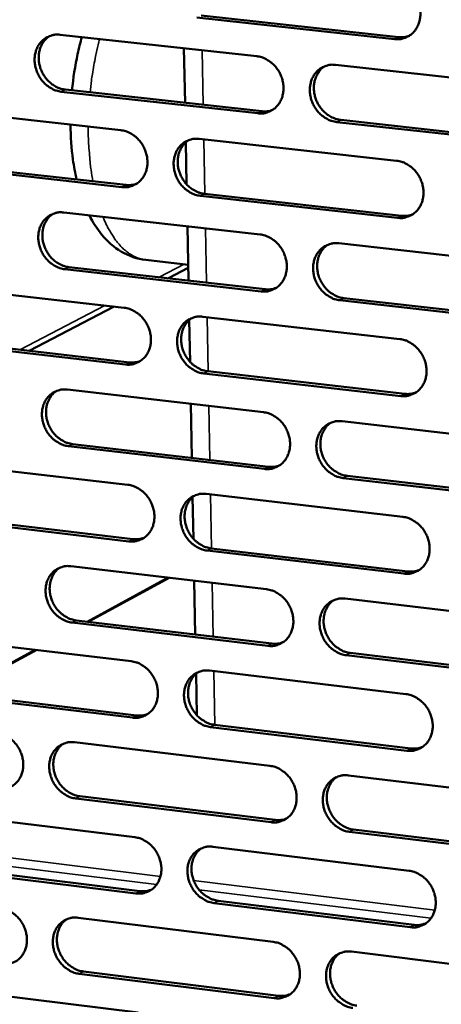
# Model space of a CAD drawing. Units: millimetres. Extents: x 65 to 5884, y 100 to 4100.
# Drawn here: x 4930 to 4971, y 2698 to 2795 of the extents above; entities that cross this region are included whole.
import ezdxf

# ---------------------------------------------------------------- set-up
doc = ezdxf.new("R2010")
doc.units = ezdxf.units.MM
doc.header["$LTSCALE"] = 20
doc.layers.add('Visible (ISO)', color=7, linetype='Continuous', lineweight=50)
doc.layers.add('Visible Narrow (ISO)', color=7, linetype='Continuous', lineweight=35)

msp = doc.modelspace()

# ---------------------------------------------------------------- linework, layer by layer
at = {"layer": 'Visible (ISO)'}
for p, q in [((4966.483, 2792.978), (4947.081, 2795.086)), ((4947.481, 2795.287), (4966.878, 2793.18)), ((4933.64, 2793.407), (4952.948, 2791.299)), ((4945.91, 2786.727), (4945.806, 2792.079)), ((4960.706, 2790.452), (4980.191, 2788.325)), ((4934.157, 2788.02), (4953.451, 2785.897)), ((4953.053, 2785.693), (4933.754, 2787.818)), ((4920.387, 2786.163), (4939.593, 2784.038)), ((4961.203, 2785.044), (4980.674, 2782.901)), ((4980.282, 2782.695), (4960.807, 2784.84)), ((4947.311, 2783.184), (4966.692, 2781.04)), ((4946.065, 2778.725), (4945.985, 2782.847)), ((4939.705, 2778.453), (4920.508, 2780.594)), ((4920.913, 2780.798), (4940.106, 2778.658)), ((4966.79, 2775.431), (4947.419, 2777.592)), ((4947.817, 2777.798), (4967.185, 2775.638)), ((4933.997, 2775.96), (4953.276, 2773.799)), ((4946.249, 2769.271), (4946.145, 2774.599)), ((4961.023, 2772.931), (4980.477, 2770.751)), ((4934.513, 2770.596), (4953.778, 2768.42)), ((4946.218, 2770.833), (4942.058, 2771.302)), ((4944.276, 2769.493), (4946.225, 2770.509)), ((4953.381, 2768.211), (4934.111, 2770.389)), ((4920.764, 2768.78), (4939.942, 2766.603)), ((4961.519, 2767.545), (4980.96, 2765.349)), ((4930.607, 2762.372), (4938.945, 2766.716)), ((4980.569, 2765.138), (4961.124, 2767.336)), ((4947.647, 2765.728), (4966.999, 2763.531)), ((4946.403, 2761.294), (4946.324, 2765.402)), ((4940.053, 2761.035), (4920.885, 2763.23)), ((4921.289, 2763.439), (4940.453, 2761.245)), ((4967.097, 2757.939), (4947.755, 2760.153)), ((4948.153, 2760.364), (4967.491, 2758.151)), ((4934.353, 2758.568), (4953.603, 2756.355)), ((4946.586, 2751.869), (4946.483, 2757.173)), ((4961.338, 2755.465), (4980.763, 2753.231)), ((4934.868, 2753.227), (4954.104, 2750.997)), ((4953.708, 2750.784), (4934.467, 2753.015)), ((4921.14, 2751.452), (4940.289, 2749.222)), ((4980.855, 2747.636), (4961.439, 2749.887)), ((4961.833, 2750.102), (4981.245, 2747.852)), ((4947.983, 2748.326), (4967.305, 2746.076)), ((4946.74, 2743.917), (4946.661, 2748.013)), ((4940.399, 2743.672), (4921.26, 2745.919)), ((4921.664, 2746.133), (4940.799, 2743.887)), ((4967.403, 2740.502), (4948.09, 2742.769)), ((4948.487, 2742.985), (4967.796, 2740.719)), ((4934.709, 2741.231), (4953.929, 2738.964)), ((4936.29, 2735.784), (4944.245, 2740.106)), ((4946.923, 2734.521), (4946.82, 2739.803)), ((4961.653, 2738.053), (4981.048, 2735.766)), ((4954.033, 2733.411), (4934.822, 2735.694)), ((4935.222, 2735.911), (4954.429, 2733.629)), ((4921.515, 2734.178), (4940.635, 2731.896)), ((4923.301, 2728.728), (4931.204, 2733.022)), ((4981.139, 2730.189), (4961.753, 2732.493)), ((4962.147, 2732.712), (4981.529, 2730.41)), ((4948.317, 2730.979), (4967.611, 2728.676)), ((4947.076, 2726.594), (4946.997, 2730.677)), ((4922.037, 2728.88), (4941.143, 2726.583)), ((4940.745, 2726.363), (4921.634, 2728.662)), ((4967.708, 2723.119), (4948.424, 2725.439)), ((4948.821, 2725.66), (4968.1, 2723.341)), ((4935.063, 2723.947), (4954.254, 2721.628)), ((4961.966, 2720.696), (4981.332, 2718.357)), ((4954.358, 2716.092), (4935.176, 2718.428)), ((4935.575, 2718.65), (4954.753, 2716.315)), ((4921.888, 2716.958), (4940.979, 2714.623)), ((4962.459, 2715.378), (4981.812, 2713.022)), ((4981.423, 2712.797), (4962.066, 2715.154)), ((4948.65, 2713.685), (4967.915, 2711.33)), ((4922.41, 2711.682), (4941.487, 2709.332)), ((4941.09, 2709.108), (4922.007, 2711.458)), ((4968.012, 2705.791), (4948.757, 2708.163)), ((4949.153, 2708.388), (4968.403, 2706.018)), ((4935.415, 2706.717), (4954.579, 2704.346)), ((4962.279, 2703.394), (4981.616, 2701.001)), ((4954.682, 2698.827), (4935.528, 2701.215)), ((4935.927, 2701.441), (4955.076, 2699.056)), ((4922.26, 2699.79), (4941.323, 2697.405))]:
    msp.add_line(p, q, dxfattribs=at)
at = {"layer": 'Visible (ISO)', "flags": 128}
for points in [[(4966.384, 2798.605, -0.037571), (4966.888, 2798.505, -0.059589), (4967.189, 2798.381, -0.017307), (4967.699, 2798.072, -0.037067), (4967.92, 2797.903, -0.03406), (4968.238, 2797.578, -0.034552), (4968.505, 2797.218, -0.033719), (4968.724, 2796.819, -0.033635), (4968.888, 2796.394, -0.035111), (4968.989, 2795.961, -0.03448), (4969.03, 2795.51, -0.03801), (4969.007, 2795.083, -0.037067), (4968.918, 2794.654, -0.041764), (4968.773, 2794.271, -0.040906), (4968.563, 2793.91, -0.04497), (4968.307, 2793.606, -0.044533), (4967.999, 2793.35, -0.04582), (4967.771, 2793.221, -0.022841), (4967.282, 2793.029, -0.066728), (4966.962, 2792.965, -0.045217), (4966.483, 2792.978)], [(4933.754, 2787.818, -0.037522), (4933.256, 2787.919, -0.059596), (4932.959, 2788.042, -0.017269), (4932.455, 2788.349, -0.036996), (4932.236, 2788.517, -0.033833), (4931.921, 2788.84, -0.034361), (4931.656, 2789.197, -0.03345), (4931.439, 2789.594, -0.033374), (4931.276, 2790.016, -0.034854), (4931.175, 2790.445, -0.034199), (4931.133, 2790.893, -0.03783), (4931.154, 2791.316, -0.036835), (4931.24, 2791.742, -0.041744), (4931.382, 2792.122, -0.040823), (4931.588, 2792.481, -0.045165), (4931.839, 2792.783, -0.044675), (4932.143, 2793.038, -0.04616), (4932.368, 2793.166, -0.023071), (4932.85, 2793.357, -0.067106), (4933.166, 2793.42, -0.045537), (4933.64, 2793.407)], [(4932.614, 2793.284, 0.038689), (4932.271, 2793.021, 0.060831), (4932.089, 2792.813, 0.017844), (4931.825, 2792.392, 0.038488), (4931.725, 2792.183, 0.034332), (4931.61, 2791.815, 0.03528), (4931.549, 2791.445, 0.031709), (4931.537, 2791.045, 0.032472), (4931.576, 2790.656, 0.030305), (4931.667, 2790.259, 0.030667), (4931.803, 2789.88, 0.030226), (4931.987, 2789.518, 0.030101), (4932.213, 2789.179, 0.031436), (4932.473, 2788.878, 0.030852), (4932.773, 2788.607, 0.033796), (4932.966, 2788.474, 0.014604), (4933.439, 2788.21, 0.055243), (4933.705, 2788.107, 0.034169), (4934.157, 2788.02)], [(4966.878, 2793.18, 0.030333), (4967.153, 2793.166, 0.030333), (4967.427, 2793.185, 0.029738), (4967.693, 2793.235, 0.029738), (4967.95, 2793.317)], [(4952.948, 2791.299, -0.037525), (4953.45, 2791.198, -0.05956), (4953.748, 2791.075, -0.017276), (4954.256, 2790.767, -0.037011), (4954.476, 2790.598, -0.033954), (4954.793, 2790.274, -0.034456), (4955.059, 2789.915, -0.033611), (4955.278, 2789.517, -0.033525), (4955.441, 2789.093, -0.035028), (4955.542, 2788.662, -0.034383), (4955.584, 2788.212, -0.037979), (4955.561, 2787.787, -0.037016), (4955.473, 2787.36, -0.041811), (4955.329, 2786.979, -0.040936), (4955.121, 2786.619, -0.045095), (4954.867, 2786.316, -0.044651), (4954.561, 2786.061, -0.045967), (4954.333, 2785.934, -0.022939), (4953.848, 2785.743, -0.066866), (4953.53, 2785.68, -0.045348), (4953.053, 2785.693)], [(4960.807, 2784.84, -0.037484), (4960.305, 2784.941, -0.059491), (4960.005, 2785.065, -0.017234), (4959.497, 2785.374, -0.036972), (4959.277, 2785.543, -0.03395), (4958.959, 2785.867, -0.034447), (4958.693, 2786.226, -0.033628), (4958.475, 2786.624, -0.033536), (4958.311, 2787.048, -0.035052), (4958.21, 2787.479, -0.034402), (4958.169, 2787.929, -0.037995), (4958.192, 2788.354, -0.037026), (4958.28, 2788.782, -0.041803), (4958.424, 2789.164, -0.040918), (4958.633, 2789.524, -0.045057), (4958.887, 2789.827, -0.044594), (4959.194, 2790.082, -0.045914), (4959.422, 2790.21, -0.022888), (4959.908, 2790.402, -0.066811), (4960.228, 2790.466, -0.0453), (4960.706, 2790.452)], [(4959.64, 2790.318, 0.038467), (4959.296, 2790.051, 0.060506), (4959.115, 2789.841, 0.017667), (4958.851, 2789.416, 0.038281), (4958.752, 2789.208, 0.034281), (4958.638, 2788.839, 0.035198), (4958.578, 2788.467, 0.031733), (4958.568, 2788.067, 0.032476), (4958.608, 2787.678, 0.03035), (4958.7, 2787.281, 0.030709), (4958.838, 2786.902, 0.030247), (4959.022, 2786.54, 0.030136), (4959.25, 2786.201, 0.031391), (4959.511, 2785.9, 0.030836), (4959.813, 2785.63, 0.033648), (4960.006, 2785.497, 0.014479), (4960.482, 2785.234, 0.054983), (4960.749, 2785.131, 0.034007), (4961.203, 2785.044)], [(4953.451, 2785.897, 0.03034), (4953.724, 2785.882, 0.03034), (4953.996, 2785.9, 0.029731), (4954.26, 2785.95, 0.029731), (4954.515, 2786.031)], [(4939.593, 2784.038, -0.037478), (4940.093, 2783.937, -0.059531), (4940.39, 2783.813, -0.017245), (4940.895, 2783.506, -0.036955), (4941.115, 2783.337, -0.033849), (4941.43, 2783.014, -0.034359), (4941.695, 2782.656, -0.033505), (4941.913, 2782.26, -0.033416), (4942.076, 2781.837, -0.034945), (4942.177, 2781.407, -0.034287), (4942.219, 2780.959, -0.037947), (4942.197, 2780.536, -0.036964), (4942.11, 2780.11, -0.041857), (4941.968, 2779.73, -0.040965), (4941.76, 2779.372, -0.04522), (4941.509, 2779.071, -0.044768), (4941.204, 2778.818, -0.046114), (4940.978, 2778.69, -0.023038), (4940.496, 2778.501, -0.067004), (4940.179, 2778.438, -0.045479), (4939.705, 2778.453)], [(4947.419, 2777.592, -0.037438), (4946.918, 2777.694, -0.059462), (4946.62, 2777.818, -0.017203), (4946.114, 2778.126, -0.036916), (4945.895, 2778.295, -0.033844), (4945.579, 2778.618, -0.034351), (4945.314, 2778.976, -0.033521), (4945.097, 2779.373, -0.033427), (4944.933, 2779.796, -0.034969), (4944.832, 2780.226, -0.034306), (4944.791, 2780.674, -0.037963), (4944.813, 2781.097, -0.036974), (4944.9, 2781.523, -0.04185), (4945.042, 2781.903, -0.040947), (4945.25, 2782.262, -0.045181), (4945.502, 2782.563, -0.044712), (4945.808, 2782.818, -0.046061), (4946.034, 2782.945, -0.022987), (4946.518, 2783.135, -0.066949), (4946.835, 2783.198, -0.045432), (4947.311, 2783.184)], [(4946.253, 2783.052, 0.038498), (4945.912, 2782.786, 0.060574), (4945.733, 2782.578, 0.017692), (4945.471, 2782.155, 0.038305), (4945.373, 2781.947, 0.034224), (4945.261, 2781.579, 0.035159), (4945.202, 2781.209, 0.031636), (4945.192, 2780.811, 0.032392), (4945.233, 2780.423, 0.030237), (4945.325, 2780.028, 0.030601), (4945.463, 2779.651, 0.030135), (4945.647, 2779.29, 0.030022), (4945.874, 2778.952, 0.031297), (4946.134, 2778.653, 0.030731), (4946.435, 2778.383, 0.033589), (4946.627, 2778.251, 0.014443), (4947.1, 2777.988, 0.054939), (4947.366, 2777.885, 0.033954), (4947.817, 2777.798)], [(4966.692, 2781.04, -0.03744), (4967.196, 2780.938, -0.059426), (4967.496, 2780.814, -0.01721), (4968.005, 2780.505, -0.036931), (4968.226, 2780.336, -0.033966), (4968.543, 2780.011, -0.034445), (4968.81, 2779.651, -0.033684), (4969.029, 2779.253, -0.033578), (4969.192, 2778.828, -0.035145), (4969.293, 2778.397, -0.034491), (4969.334, 2777.947, -0.038113), (4969.311, 2777.522, -0.037156), (4969.222, 2777.094, -0.041916), (4969.078, 2776.713, -0.041059), (4968.867, 2776.353, -0.04511), (4968.612, 2776.051, -0.044687), (4968.305, 2775.797, -0.045867), (4968.077, 2775.669, -0.022854), (4967.589, 2775.479, -0.066708), (4967.269, 2775.416, -0.045242), (4966.79, 2775.431)], [(4940.106, 2778.658, 0.030346), (4940.377, 2778.643, 0.030346), (4940.647, 2778.661, 0.029723), (4940.908, 2778.71, 0.029723), (4941.162, 2778.789)], [(4934.111, 2770.389, -0.037391), (4933.613, 2770.491, -0.059433), (4933.317, 2770.615, -0.017172), (4932.813, 2770.923, -0.03686), (4932.595, 2771.091, -0.03374), (4932.281, 2771.414, -0.034255), (4932.016, 2771.771, -0.033415), (4931.8, 2772.166, -0.033319), (4931.637, 2772.588, -0.034887), (4931.536, 2773.016, -0.03421), (4931.494, 2773.462, -0.037932), (4931.515, 2773.884, -0.036923), (4931.601, 2774.309, -0.041896), (4931.743, 2774.687, -0.040976), (4931.949, 2775.044, -0.045306), (4932.199, 2775.344, -0.044829), (4932.502, 2775.597, -0.046209), (4932.728, 2775.724, -0.023085), (4933.208, 2775.913, -0.067087), (4933.524, 2775.975, -0.045563), (4933.997, 2775.96)], [(4932.947, 2775.831, 0.038528), (4932.609, 2775.566, 0.060642), (4932.432, 2775.358, 0.017716), (4932.173, 2774.937, 0.038328), (4932.076, 2774.73, 0.034166), (4931.965, 2774.364, 0.035119), (4931.907, 2773.996, 0.031539), (4931.898, 2773.598, 0.032308), (4931.939, 2773.213, 0.030125), (4932.032, 2772.819, 0.030494), (4932.17, 2772.443, 0.030024), (4932.353, 2772.084, 0.029908), (4932.58, 2771.748, 0.031203), (4932.839, 2771.449, 0.030627), (4933.138, 2771.18, 0.03353), (4933.328, 2771.049, 0.014407), (4933.799, 2770.786, 0.054896), (4934.063, 2770.684, 0.033902), (4934.513, 2770.596)], [(4967.185, 2775.638, 0.031164), (4967.466, 2775.623, 0.031164), (4967.748, 2775.643, 0.030521), (4968.019, 2775.696, 0.030521), (4968.282, 2775.782)], [(4953.276, 2773.799, -0.037394), (4953.777, 2773.697, -0.059397), (4954.075, 2773.573, -0.017179), (4954.583, 2773.264, -0.036875), (4954.802, 2773.096, -0.03386), (4955.119, 2772.772, -0.034349), (4955.384, 2772.413, -0.033577), (4955.602, 2772.016, -0.033469), (4955.765, 2771.592, -0.035061), (4955.866, 2771.163, -0.034394), (4955.908, 2770.714, -0.038081), (4955.885, 2770.291, -0.037104), (4955.797, 2769.865, -0.041963), (4955.654, 2769.485, -0.041089), (4955.445, 2769.127, -0.045236), (4955.192, 2768.826, -0.044805), (4954.886, 2768.573, -0.046014), (4954.659, 2768.447, -0.022953), (4954.175, 2768.258, -0.066846), (4953.857, 2768.196, -0.045373), (4953.381, 2768.211)], [(4961.124, 2767.336, -0.037353), (4960.621, 2767.439, -0.059328), (4960.323, 2767.563, -0.017138), (4959.815, 2767.873, -0.036837), (4959.595, 2768.042, -0.033856), (4959.279, 2768.366, -0.03434), (4959.013, 2768.725, -0.033594), (4958.795, 2769.122, -0.03348), (4958.631, 2769.545, -0.035086), (4958.53, 2769.975, -0.034413), (4958.489, 2770.424, -0.038098), (4958.512, 2770.847, -0.037114), (4958.6, 2771.274, -0.041955), (4958.744, 2771.654, -0.041071), (4958.953, 2772.012, -0.045197), (4959.206, 2772.314, -0.044748), (4959.513, 2772.567, -0.045962), (4959.74, 2772.694, -0.022902), (4960.226, 2772.884, -0.066791), (4960.545, 2772.946, -0.045325), (4961.023, 2772.931)], [(4959.931, 2772.79, 0.042611), (4959.557, 2772.486, 0.065774), (4959.363, 2772.24, 0.021106), (4959.101, 2771.758, 0.042247), (4959.002, 2771.503, 0.037363), (4958.91, 2771.076, 0.038352), (4958.885, 2770.651, 0.034602), (4958.924, 2770.201, 0.035286), (4959.023, 2769.769, 0.033628), (4959.185, 2769.343, 0.033752), (4959.402, 2768.943, 0.034472), (4959.668, 2768.582, 0.033993), (4959.985, 2768.256, 0.036977), (4960.206, 2768.085, 0.017258), (4960.715, 2767.774, 0.059515), (4961.015, 2767.649, 0.037501), (4961.519, 2767.545)], [(4953.778, 2768.42, 0.031162), (4954.057, 2768.404, 0.031162), (4954.337, 2768.423, 0.030504), (4954.606, 2768.476, 0.030504), (4954.867, 2768.56)], [(4939.942, 2766.603, -0.037347), (4940.441, 2766.5, -0.059368), (4940.737, 2766.377, -0.017148), (4941.242, 2766.068, -0.03682), (4941.46, 2765.9, -0.033755), (4941.776, 2765.576, -0.034253), (4942.04, 2765.219, -0.03347), (4942.257, 2764.823, -0.03336), (4942.42, 2764.401, -0.034978), (4942.521, 2763.973, -0.034298), (4942.563, 2763.526, -0.038049), (4942.541, 2763.104, -0.037052), (4942.454, 2762.68, -0.042009), (4942.312, 2762.302, -0.041118), (4942.105, 2761.945, -0.045361), (4941.854, 2761.646, -0.044923), (4941.55, 2761.394, -0.046161), (4941.324, 2761.268, -0.023051), (4940.842, 2761.081, -0.066984), (4940.526, 2761.019, -0.045504), (4940.053, 2761.035)], [(4947.755, 2760.153, -0.037307), (4947.255, 2760.256, -0.059299), (4946.958, 2760.381, -0.017107), (4946.452, 2760.69, -0.036781), (4946.234, 2760.858, -0.033751), (4945.918, 2761.182, -0.034244), (4945.653, 2761.54, -0.033487), (4945.436, 2761.935, -0.033371), (4945.273, 2762.358, -0.035003), (4945.172, 2762.786, -0.034316), (4945.131, 2763.233, -0.038066), (4945.153, 2763.655, -0.037062), (4945.24, 2764.08, -0.042002), (4945.382, 2764.458, -0.0411), (4945.59, 2764.815, -0.045322), (4945.842, 2765.115, -0.044866), (4946.146, 2765.367, -0.046109), (4946.372, 2765.493, -0.023), (4946.855, 2765.682, -0.066928), (4947.173, 2765.743, -0.045456), (4947.647, 2765.728)], [(4946.565, 2765.59, 0.042636), (4946.194, 2765.286, 0.065841), (4946.001, 2765.042, 0.021128), (4945.742, 2764.562, 0.04226), (4945.644, 2764.308, 0.037283), (4945.554, 2763.882, 0.03829), (4945.529, 2763.46, 0.034483), (4945.569, 2763.011, 0.035179), (4945.668, 2762.581, 0.033502), (4945.83, 2762.156, 0.033626), (4946.046, 2761.759, 0.034361), (4946.311, 2761.399, 0.033871), (4946.627, 2761.073, 0.036905), (4946.847, 2760.904, 0.017213), (4947.353, 2760.593, 0.059463), (4947.651, 2760.468, 0.037436), (4948.153, 2760.364)], [(4966.999, 2763.531, -0.037309), (4967.502, 2763.427, -0.059263), (4967.802, 2763.303, -0.017114), (4968.31, 2762.992, -0.036796), (4968.53, 2762.823, -0.033872), (4968.848, 2762.499, -0.034338), (4969.114, 2762.139, -0.033649), (4969.332, 2761.742, -0.033522), (4969.496, 2761.318, -0.035178), (4969.596, 2760.887, -0.034502), (4969.637, 2760.439, -0.038216), (4969.614, 2760.015, -0.037245), (4969.526, 2759.589, -0.042068), (4969.381, 2759.209, -0.041213), (4969.171, 2758.852, -0.04525), (4968.916, 2758.551, -0.04484), (4968.609, 2758.299, -0.045914), (4968.381, 2758.172, -0.022868), (4967.894, 2757.984, -0.066687), (4967.575, 2757.923, -0.045266), (4967.097, 2757.939)], [(4940.453, 2761.245, 0.031159), (4940.73, 2761.229, 0.031159), (4941.007, 2761.248, 0.030486), (4941.274, 2761.299, 0.030486), (4941.533, 2761.383)], [(4934.467, 2753.015, -0.037261), (4933.97, 2753.118, -0.05927), (4933.674, 2753.242, -0.017076), (4933.171, 2753.551, -0.036726), (4932.954, 2753.719, -0.033647), (4932.639, 2754.041, -0.03415), (4932.375, 2754.398, -0.033381), (4932.159, 2754.793, -0.033263), (4931.997, 2755.214, -0.03492), (4931.896, 2755.641, -0.03422), (4931.854, 2756.086, -0.038034), (4931.875, 2756.506, -0.03701), (4931.961, 2756.929, -0.042048), (4932.102, 2757.306, -0.041129), (4932.308, 2757.662, -0.045447), (4932.558, 2757.96, -0.044984), (4932.861, 2758.211, -0.046256), (4933.086, 2758.337, -0.023099), (4933.566, 2758.523, -0.067066), (4933.882, 2758.585, -0.045587), (4934.353, 2758.568)], [(4933.279, 2758.433, 0.04266), (4932.911, 2758.131, 0.065908), (4932.72, 2757.888, 0.02115), (4932.464, 2757.41, 0.042272), (4932.367, 2757.156, 0.037202), (4932.278, 2756.733, 0.038229), (4932.255, 2756.312, 0.034364), (4932.295, 2755.865, 0.035073), (4932.395, 2755.437, 0.033376), (4932.556, 2755.014, 0.033502), (4932.772, 2754.618, 0.03425), (4933.036, 2754.259, 0.03375), (4933.35, 2753.935, 0.036832), (4933.569, 2753.765, 0.017167), (4934.073, 2753.455, 0.059411), (4934.369, 2753.331, 0.037372), (4934.868, 2753.227)], [(4967.491, 2758.151, 0.031985), (4967.779, 2758.135, 0.031985), (4968.067, 2758.156, 0.031291), (4968.345, 2758.211, 0.031291), (4968.613, 2758.301)], [(4953.603, 2756.355, -0.037263), (4954.104, 2756.251, -0.059234), (4954.401, 2756.127, -0.017083), (4954.908, 2755.817, -0.036741), (4955.127, 2755.648, -0.033767), (4955.443, 2755.324, -0.034242), (4955.708, 2754.966, -0.033542), (4955.926, 2754.57, -0.033413), (4956.089, 2754.147, -0.035094), (4956.19, 2753.718, -0.034405), (4956.231, 2753.271, -0.038184), (4956.208, 2752.849, -0.037193), (4956.121, 2752.425, -0.042115), (4955.977, 2752.047, -0.041243), (4955.769, 2751.69, -0.045376), (4955.516, 2751.391, -0.044958), (4955.211, 2751.14, -0.046061), (4954.984, 2751.015, -0.022966), (4954.501, 2750.828, -0.066825), (4954.183, 2750.767, -0.045397), (4953.708, 2750.784)], [(4961.439, 2749.887, -0.037223), (4960.937, 2749.991, -0.059166), (4960.639, 2750.116, -0.017042), (4960.132, 2750.427, -0.036702), (4959.913, 2750.595, -0.033763), (4959.597, 2750.919, -0.034234), (4959.331, 2751.278, -0.033559), (4959.114, 2751.674, -0.033424), (4958.95, 2752.097, -0.035119), (4958.85, 2752.526, -0.034423), (4958.808, 2752.973, -0.0382), (4958.831, 2753.395, -0.037203), (4958.919, 2753.82, -0.042107), (4959.062, 2754.199, -0.041224), (4959.271, 2754.555, -0.045337), (4959.525, 2754.855, -0.044902), (4959.831, 2755.107, -0.046008), (4960.058, 2755.233, -0.022915), (4960.543, 2755.42, -0.06677), (4960.862, 2755.481, -0.045349), (4961.338, 2755.465)], [(4960.223, 2755.317, 0.042431), (4959.855, 2755.011, 0.065571), (4959.665, 2754.766, 0.020954), (4959.409, 2754.285, 0.042068), (4959.313, 2754.031, 0.037173), (4959.226, 2753.606, 0.038169), (4959.204, 2753.184, 0.034403), (4959.245, 2752.737, 0.035096), (4959.346, 2752.309, 0.033409), (4959.509, 2751.886, 0.033542), (4959.727, 2751.491, 0.03422), (4959.992, 2751.132, 0.033749), (4960.308, 2750.809, 0.036686), (4960.527, 2750.64, 0.017027), (4961.034, 2750.33, 0.059143), (4961.332, 2750.205, 0.037206), (4961.833, 2750.102)], [(4954.104, 2750.997, 0.031974), (4954.39, 2750.981, 0.031974), (4954.676, 2751.001, 0.031265), (4954.951, 2751.056, 0.031265), (4955.217, 2751.144)], [(4940.289, 2749.222, -0.037217), (4940.787, 2749.119, -0.059205), (4941.083, 2748.994, -0.017052), (4941.587, 2748.685, -0.036686), (4941.805, 2748.517, -0.033663), (4942.12, 2748.194, -0.034147), (4942.384, 2747.836, -0.033436), (4942.601, 2747.441, -0.033305), (4942.764, 2747.02, -0.035011), (4942.864, 2746.593, -0.034308), (4942.906, 2746.147, -0.038152), (4942.884, 2745.727, -0.03714), (4942.797, 2745.304, -0.042161), (4942.656, 2744.927, -0.041272), (4942.449, 2744.573, -0.045501), (4942.198, 2744.275, -0.045077), (4941.894, 2744.025, -0.046208), (4941.669, 2743.9, -0.023064), (4941.188, 2743.715, -0.066962), (4940.872, 2743.655, -0.045527), (4940.399, 2743.672)], [(4948.09, 2742.769, -0.037177), (4947.59, 2742.873, -0.059137), (4947.294, 2742.998, -0.017011), (4946.789, 2743.308, -0.036647), (4946.571, 2743.476, -0.033659), (4946.256, 2743.8, -0.034139), (4945.992, 2744.157, -0.033453), (4945.775, 2744.552, -0.033316), (4945.612, 2744.974, -0.035035), (4945.512, 2745.401, -0.034327), (4945.47, 2745.847, -0.038168), (4945.492, 2746.267, -0.037151), (4945.579, 2746.691, -0.042154), (4945.721, 2747.067, -0.041254), (4945.928, 2747.423, -0.045462), (4946.18, 2747.721, -0.04502), (4946.484, 2747.971, -0.046155), (4946.71, 2748.096, -0.023013), (4947.192, 2748.283, -0.066907), (4947.509, 2748.343, -0.04548), (4947.983, 2748.326)], [(4946.877, 2748.182, 0.042457), (4946.512, 2747.876, 0.06564), (4946.323, 2747.632, 0.020978), (4946.07, 2747.153, 0.042083), (4945.975, 2746.9, 0.037094), (4945.889, 2746.477, 0.038109), (4945.868, 2746.057, 0.034286), (4945.91, 2745.612, 0.034991), (4946.011, 2745.186, 0.033285), (4946.174, 2744.764, 0.03342), (4946.391, 2744.37, 0.034111), (4946.656, 2744.013, 0.033631), (4946.97, 2743.691, 0.036617), (4947.188, 2743.523, 0.016984), (4947.692, 2743.213, 0.059094), (4947.988, 2743.089, 0.037144), (4948.487, 2742.985)], [(4967.305, 2746.076, -0.037179), (4967.808, 2745.971, -0.059101), (4968.107, 2745.846, -0.017018), (4968.615, 2745.535, -0.036662), (4968.834, 2745.366, -0.033779), (4969.151, 2745.042, -0.034231), (4969.417, 2744.682, -0.033614), (4969.635, 2744.286, -0.033466), (4969.798, 2743.862, -0.035211), (4969.899, 2743.433, -0.034512), (4969.939, 2742.986, -0.038319), (4969.916, 2742.564, -0.037334), (4969.828, 2742.139, -0.04222), (4969.683, 2741.761, -0.041367), (4969.474, 2741.405, -0.04539), (4969.219, 2741.106, -0.044993), (4968.913, 2740.856, -0.045959), (4968.685, 2740.73, -0.02288), (4968.199, 2740.544, -0.066666), (4967.88, 2740.484, -0.045289), (4967.403, 2740.502)], [(4940.799, 2743.887, 0.031961), (4941.082, 2743.87, 0.031961), (4941.366, 2743.89, 0.031238), (4941.639, 2743.943, 0.031238), (4941.902, 2744.031)], [(4934.822, 2735.694, -0.037131), (4934.325, 2735.799, -0.059107), (4934.03, 2735.923, -0.01698), (4933.527, 2736.233, -0.036592), (4933.311, 2736.401, -0.033555), (4932.997, 2736.723, -0.034044), (4932.733, 2737.08, -0.033347), (4932.518, 2737.473, -0.033208), (4932.355, 2737.894, -0.034952), (4932.254, 2738.32, -0.034231), (4932.212, 2738.764, -0.038136), (4932.234, 2739.182, -0.037098), (4932.32, 2739.604, -0.0422), (4932.461, 2739.979, -0.041283), (4932.666, 2740.333, -0.045587), (4932.916, 2740.63, -0.045138), (4933.218, 2740.879, -0.046302), (4933.443, 2741.004, -0.023111), (4933.922, 2741.188, -0.067044), (4934.238, 2741.248, -0.045611), (4934.709, 2741.231)], [(4933.611, 2741.089, 0.042482), (4933.249, 2740.785, 0.065708), (4933.062, 2740.542, 0.021), (4932.812, 2740.065, 0.042096), (4932.718, 2739.813, 0.037014), (4932.634, 2739.392, 0.038049), (4932.613, 2738.974, 0.03417), (4932.656, 2738.53, 0.034887), (4932.757, 2738.105, 0.033162), (4932.92, 2737.686, 0.033298), (4933.136, 2737.293, 0.034003), (4933.4, 2736.937, 0.033513), (4933.713, 2736.616, 0.036547), (4933.93, 2736.449, 0.016941), (4934.432, 2736.14, 0.059045), (4934.726, 2736.016, 0.037083), (4935.222, 2735.911)], [(4967.796, 2740.719, 0.032796), (4968.091, 2740.702, 0.032796), (4968.386, 2740.723, 0.03205), (4968.668, 2740.782, 0.03205), (4968.942, 2740.875)], [(4953.929, 2738.964, -0.037133), (4954.43, 2738.86, -0.059072), (4954.726, 2738.735, -0.016988), (4955.233, 2738.424, -0.036607), (4955.451, 2738.255, -0.033675), (4955.766, 2737.932, -0.034137), (4956.031, 2737.573, -0.033508), (4956.248, 2737.178, -0.033357), (4956.411, 2736.756, -0.035127), (4956.512, 2736.328, -0.034415), (4956.553, 2735.882, -0.038287), (4956.531, 2735.462, -0.037281), (4956.443, 2735.039, -0.042267), (4956.3, 2734.663, -0.041397), (4956.092, 2734.308, -0.045516), (4955.839, 2734.011, -0.045112), (4955.534, 2733.761, -0.046106), (4955.308, 2733.637, -0.022978), (4954.825, 2733.452, -0.066802), (4954.507, 2733.393, -0.045419), (4954.033, 2733.411)], [(4961.753, 2732.493, -0.037093), (4961.252, 2732.599, -0.059004), (4960.954, 2732.724, -0.016946), (4960.448, 2733.035, -0.036569), (4960.229, 2733.204, -0.03367), (4959.914, 2733.528, -0.034128), (4959.648, 2733.886, -0.033525), (4959.431, 2734.281, -0.033369), (4959.268, 2734.704, -0.035152), (4959.168, 2735.131, -0.034434), (4959.127, 2735.578, -0.038303), (4959.149, 2735.998, -0.037292), (4959.237, 2736.422, -0.04226), (4959.38, 2736.798, -0.041378), (4959.589, 2737.153, -0.045477), (4959.842, 2737.451, -0.045055), (4960.147, 2737.701, -0.046054), (4960.374, 2737.826, -0.022927), (4960.859, 2738.011, -0.066748), (4961.177, 2738.071, -0.045372), (4961.653, 2738.053)], [(4960.514, 2737.899, 0.042253), (4960.152, 2737.591, 0.065372), (4959.966, 2737.346, 0.020805), (4959.717, 2736.866, 0.041892), (4959.624, 2736.613, 0.036982), (4959.541, 2736.191, 0.037987), (4959.522, 2735.772, 0.034204), (4959.566, 2735.328, 0.034906), (4959.669, 2734.904, 0.033191), (4959.833, 2734.484, 0.033334), (4960.051, 2734.092, 0.03397), (4960.316, 2733.737, 0.033507), (4960.631, 2733.416, 0.036399), (4960.848, 2733.25, 0.0168), (4961.353, 2732.941, 0.058775), (4961.648, 2732.817, 0.036915), (4962.147, 2732.712)], [(4954.429, 2733.629, 0.032776), (4954.722, 2733.612, 0.032776), (4955.014, 2733.633, 0.032014), (4955.294, 2733.69, 0.032014), (4955.565, 2733.783)], [(4940.635, 2731.896, -0.037087), (4941.133, 2731.791, -0.059043), (4941.428, 2731.666, -0.016957), (4941.931, 2731.356, -0.036552), (4942.149, 2731.188, -0.033571), (4942.463, 2730.865, -0.034042), (4942.727, 2730.508, -0.033402), (4942.943, 2730.114, -0.033249), (4943.106, 2729.692, -0.035044), (4943.206, 2729.267, -0.034319), (4943.248, 2728.822, -0.038254), (4943.226, 2728.404, -0.037229), (4943.139, 2727.982, -0.042314), (4942.998, 2727.607, -0.041426), (4942.791, 2727.254, -0.045642), (4942.54, 2726.958, -0.045231), (4942.238, 2726.71, -0.046253), (4942.013, 2726.586, -0.023076), (4941.532, 2726.403, -0.066939), (4941.216, 2726.344, -0.04555), (4940.745, 2726.363)], [(4948.424, 2725.439, -0.037048), (4947.925, 2725.545, -0.058975), (4947.629, 2725.67, -0.016916), (4947.125, 2725.981, -0.036514), (4946.908, 2726.149, -0.033567), (4946.593, 2726.472, -0.034033), (4946.329, 2726.829, -0.033419), (4946.113, 2727.223, -0.03326), (4945.95, 2727.645, -0.035068), (4945.85, 2728.07, -0.034337), (4945.808, 2728.515, -0.038271), (4945.83, 2728.934, -0.037239), (4945.917, 2729.356, -0.042306), (4946.059, 2729.731, -0.041408), (4946.266, 2730.084, -0.045603), (4946.517, 2730.381, -0.045174), (4946.821, 2730.63, -0.046201), (4947.046, 2730.754, -0.023025), (4947.527, 2730.938, -0.066884), (4947.844, 2730.997, -0.045502), (4948.317, 2730.979)], [(4947.188, 2730.828, 0.04228), (4946.829, 2730.521, 0.065442), (4946.644, 2730.277, 0.020829), (4946.398, 2729.799, 0.041907), (4946.306, 2729.547, 0.036905), (4946.224, 2729.126, 0.037929), (4946.206, 2728.71, 0.03409), (4946.251, 2728.267, 0.034804), (4946.354, 2727.845, 0.03307), (4946.518, 2727.427, 0.033214), (4946.735, 2727.036, 0.033864), (4946.999, 2726.682, 0.033392), (4947.312, 2726.362, 0.036332), (4947.528, 2726.196, 0.016759), (4948.031, 2725.888, 0.058729), (4948.324, 2725.764, 0.036856), (4948.821, 2725.66)], [(4967.611, 2728.676, -0.03705), (4968.113, 2728.57, -0.058939), (4968.411, 2728.444, -0.016923), (4968.918, 2728.133, -0.036528), (4969.137, 2727.964, -0.033686), (4969.453, 2727.639, -0.034126), (4969.719, 2727.28, -0.03358), (4969.936, 2726.885, -0.03341), (4970.099, 2726.461, -0.035244), (4970.2, 2726.034, -0.034523), (4970.241, 2725.587, -0.038422), (4970.218, 2725.167, -0.037423), (4970.129, 2724.744, -0.042373), (4969.985, 2724.367, -0.041521), (4969.776, 2724.013, -0.04553), (4969.522, 2723.716, -0.045146), (4969.215, 2723.467, -0.046004), (4968.988, 2723.343, -0.022892), (4968.503, 2723.159, -0.066642), (4968.184, 2723.1, -0.045311), (4967.708, 2723.119)], [(4941.143, 2726.583, 0.032754), (4941.434, 2726.565, 0.032754), (4941.723, 2726.585, 0.031978), (4942.001, 2726.642, 0.031978), (4942.27, 2726.733)], [(4927.42, 2724.87, -0.037041), (4927.916, 2724.765, -0.059013), (4928.209, 2724.64, -0.016926), (4928.711, 2724.331, -0.036497), (4928.927, 2724.163, -0.033468), (4929.24, 2723.841, -0.033948), (4929.503, 2723.485, -0.033297), (4929.719, 2723.092, -0.033142), (4929.881, 2722.672, -0.034961), (4929.981, 2722.248, -0.034222), (4930.023, 2721.805, -0.038222), (4930.002, 2721.388, -0.037176), (4929.917, 2720.968, -0.04236), (4929.776, 2720.595, -0.041455), (4929.571, 2720.243, -0.045767), (4929.322, 2719.949, -0.045349), (4929.021, 2719.702, -0.0464), (4928.797, 2719.579, -0.023174), (4928.32, 2719.397, -0.067075), (4928.005, 2719.338, -0.04568), (4927.537, 2719.358)], [(4935.176, 2718.428, -0.037002), (4934.679, 2718.533, -0.058945), (4934.385, 2718.658, -0.016885), (4933.883, 2718.969, -0.036459), (4933.667, 2719.137, -0.033464), (4933.354, 2719.459, -0.03394), (4933.09, 2719.815, -0.033313), (4932.875, 2720.208, -0.033153), (4932.712, 2720.628, -0.034985), (4932.612, 2721.052, -0.034241), (4932.57, 2721.496, -0.038238), (4932.591, 2721.913, -0.037186), (4932.677, 2722.333, -0.042352), (4932.818, 2722.706, -0.041437), (4933.023, 2723.059, -0.045728), (4933.273, 2723.354, -0.045292), (4933.575, 2723.601, -0.046348), (4933.799, 2723.724, -0.023123), (4934.277, 2723.907, -0.067021), (4934.593, 2723.966, -0.045633), (4935.063, 2723.947)], [(4933.943, 2723.8, 0.042306), (4933.587, 2723.494, 0.065511), (4933.404, 2723.251, 0.020853), (4933.16, 2722.775, 0.041922), (4933.069, 2722.524, 0.036827), (4932.988, 2722.105, 0.03787), (4932.971, 2721.69, 0.033976), (4933.016, 2721.249, 0.034701), (4933.119, 2720.828, 0.03295), (4933.283, 2720.412, 0.033095), (4933.499, 2720.023, 0.033759), (4933.762, 2719.67, 0.033278), (4934.075, 2719.351, 0.036266), (4934.289, 2719.186, 0.016718), (4934.79, 2718.878, 0.058683), (4935.082, 2718.755, 0.036797), (4935.575, 2718.65)], [(4968.1, 2723.341, 0.033597), (4968.401, 2723.323, 0.033597), (4968.702, 2723.346, 0.032796), (4968.991, 2723.406, 0.032796), (4969.269, 2723.504)], [(4954.254, 2721.628, -0.037004), (4954.754, 2721.522, -0.05891), (4955.05, 2721.397, -0.016893), (4955.556, 2721.085, -0.036474), (4955.774, 2720.917, -0.033582), (4956.088, 2720.593, -0.034031), (4956.353, 2720.235, -0.033474), (4956.57, 2719.841, -0.033302), (4956.733, 2719.419, -0.03516), (4956.833, 2718.993, -0.034426), (4956.874, 2718.548, -0.03839), (4956.852, 2718.129, -0.03737), (4956.764, 2717.708, -0.04242), (4956.621, 2717.333, -0.041551), (4956.414, 2716.98, -0.045656), (4956.161, 2716.684, -0.045265), (4955.857, 2716.437, -0.046151), (4955.631, 2716.314, -0.022989), (4955.149, 2716.131, -0.066779), (4954.831, 2716.072, -0.045441), (4954.358, 2716.092)], [(4962.066, 2715.154, -0.036964), (4961.565, 2715.26, -0.058842), (4961.269, 2715.386, -0.016852), (4960.762, 2715.698, -0.036436), (4960.545, 2715.867, -0.033578), (4960.23, 2716.19, -0.034022), (4959.965, 2716.549, -0.03349), (4959.748, 2716.943, -0.033313), (4959.585, 2717.365, -0.035185), (4959.485, 2717.791, -0.034445), (4959.444, 2718.236, -0.038406), (4959.466, 2718.655, -0.037381), (4959.554, 2719.077, -0.042412), (4959.697, 2719.452, -0.041533), (4959.905, 2719.805, -0.045617), (4960.158, 2720.102, -0.045208), (4960.463, 2720.35, -0.046098), (4960.689, 2720.473, -0.022938), (4961.173, 2720.657, -0.066724), (4961.492, 2720.716, -0.045394), (4961.966, 2720.696)], [(4960.805, 2720.536, 0.042078), (4960.449, 2720.226, 0.065175), (4960.266, 2719.981, 0.020658), (4960.024, 2719.502, 0.041717), (4959.934, 2719.251, 0.036792), (4959.855, 2718.831, 0.037806), (4959.839, 2718.415, 0.034006), (4959.886, 2717.974, 0.034717), (4959.99, 2717.553, 0.032974), (4960.156, 2717.137, 0.033127), (4960.373, 2716.749, 0.033722), (4960.638, 2716.396, 0.033268), (4960.952, 2716.078, 0.036115), (4961.167, 2715.914, 0.016577), (4961.67, 2715.606, 0.058411), (4961.963, 2715.483, 0.036627), (4962.459, 2715.378)], [(4954.753, 2716.315, 0.033568), (4955.052, 2716.297, 0.033568), (4955.35, 2716.319, 0.032751), (4955.636, 2716.379, 0.032751), (4955.912, 2716.475)], [(4940.979, 2714.623, -0.036958), (4941.477, 2714.517, -0.058881), (4941.771, 2714.392, -0.016862), (4942.275, 2714.081, -0.036419), (4942.491, 2713.913, -0.033479), (4942.805, 2713.59, -0.033937), (4943.069, 2713.233, -0.033368), (4943.284, 2712.84, -0.033194), (4943.447, 2712.419, -0.035077), (4943.547, 2711.995, -0.034329), (4943.589, 2711.551, -0.038357), (4943.567, 2711.134, -0.037317), (4943.48, 2710.714, -0.042467), (4943.339, 2710.341, -0.041581), (4943.133, 2709.99, -0.045782), (4942.882, 2709.695, -0.045384), (4942.58, 2709.449, -0.046297), (4942.355, 2709.327, -0.023087), (4941.876, 2709.145, -0.066914), (4941.56, 2709.087, -0.045571), (4941.09, 2709.108)], [(4948.757, 2708.163, -0.036919), (4948.259, 2708.27, -0.058813), (4947.964, 2708.395, -0.016821), (4947.46, 2708.707, -0.036381), (4947.243, 2708.875, -0.033475), (4946.929, 2709.198, -0.033929), (4946.665, 2709.555, -0.033385), (4946.449, 2709.949, -0.033205), (4946.287, 2710.369, -0.035101), (4946.187, 2710.794, -0.034348), (4946.145, 2711.238, -0.038373), (4946.167, 2711.655, -0.037328), (4946.254, 2712.075, -0.042459), (4946.395, 2712.449, -0.041562), (4946.602, 2712.8, -0.045743), (4946.853, 2713.095, -0.045327), (4947.156, 2713.342, -0.046245), (4947.381, 2713.465, -0.023036), (4947.862, 2713.647, -0.06686), (4948.179, 2713.705, -0.045524), (4948.65, 2713.685)], [(4947.499, 2713.529, 0.042105), (4947.146, 2713.22, 0.065246), (4946.965, 2712.976, 0.020683), (4946.725, 2712.499, 0.041733), (4946.636, 2712.249, 0.036716), (4946.558, 2711.83, 0.037749), (4946.543, 2711.416, 0.033894), (4946.59, 2710.977, 0.034616), (4946.695, 2710.558, 0.032856), (4946.86, 2710.144, 0.03301), (4947.077, 2709.756, 0.033619), (4947.341, 2709.405, 0.033156), (4947.653, 2709.088, 0.036051), (4947.867, 2708.924, 0.016539), (4948.368, 2708.617, 0.058368), (4948.66, 2708.494, 0.036571), (4949.153, 2708.388)], [(4967.915, 2711.33, -0.036921), (4968.416, 2711.223, -0.058778), (4968.714, 2711.097, -0.016829), (4969.221, 2710.784, -0.036395), (4969.439, 2710.615, -0.033594), (4969.755, 2710.291, -0.03402), (4970.02, 2709.933, -0.033545), (4970.237, 2709.538, -0.033355), (4970.4, 2709.115, -0.035277), (4970.5, 2708.689, -0.034534), (4970.541, 2708.243, -0.038526), (4970.518, 2707.824, -0.037512), (4970.429, 2707.403, -0.042526), (4970.285, 2707.028, -0.041676), (4970.077, 2706.676, -0.045669), (4969.823, 2706.38, -0.045299), (4969.517, 2706.133, -0.046047), (4969.29, 2706.01, -0.022902), (4968.806, 2705.828, -0.066618), (4968.487, 2705.77, -0.045332), (4968.012, 2705.791)], [(4941.487, 2709.332, 0.033538), (4941.783, 2709.314, 0.033538), (4942.079, 2709.335, 0.032706), (4942.363, 2709.393, 0.032706), (4942.636, 2709.488)], [(4927.785, 2707.661, -0.036913), (4928.28, 2707.554, -0.058852), (4928.573, 2707.429, -0.016832), (4929.074, 2707.119, -0.036365), (4929.289, 2706.951, -0.033377), (4929.602, 2706.629, -0.033844), (4929.864, 2706.273, -0.033263), (4930.079, 2705.881, -0.033087), (4930.241, 2705.462, -0.034994), (4930.342, 2705.039, -0.034233), (4930.384, 2704.597, -0.038324), (4930.363, 2704.182, -0.037264), (4930.277, 2703.763, -0.042512), (4930.137, 2703.392, -0.04161), (4929.932, 2703.042, -0.045907), (4929.683, 2702.749, -0.045503), (4929.383, 2702.504, -0.046444), (4929.159, 2702.382, -0.023185), (4928.683, 2702.202, -0.06705), (4928.368, 2702.144, -0.045701), (4927.901, 2702.165)], [(4935.528, 2701.215, -0.036873), (4935.032, 2701.322, -0.058784), (4934.739, 2701.447, -0.016791), (4934.237, 2701.758, -0.036327), (4934.021, 2701.926, -0.033373), (4933.709, 2702.248, -0.033835), (4933.446, 2702.604, -0.03328), (4933.231, 2702.997, -0.033098), (4933.069, 2703.416, -0.035018), (4932.969, 2703.839, -0.034251), (4932.927, 2704.281, -0.03834), (4932.948, 2704.696, -0.037275), (4933.034, 2705.116, -0.042505), (4933.174, 2705.487, -0.041591), (4933.379, 2705.838, -0.045868), (4933.628, 2706.131, -0.045446), (4933.93, 2706.377, -0.046392), (4934.154, 2706.499, -0.023134), (4934.631, 2706.68, -0.066996), (4934.947, 2706.737, -0.045654), (4935.415, 2706.717)], [(4934.274, 2706.563, 0.042132), (4933.923, 2706.256, 0.065316), (4933.744, 2706.013, 0.020707), (4933.506, 2705.538, 0.041749), (4933.418, 2705.289, 0.03664), (4933.341, 2704.872, 0.037692), (4933.327, 2704.46, 0.033782), (4933.375, 2704.022, 0.034516), (4933.48, 2703.605, 0.032738), (4933.645, 2703.192, 0.032893), (4933.861, 2702.806, 0.033518), (4934.124, 2702.456, 0.033045), (4934.435, 2702.14, 0.035987), (4934.648, 2701.976, 0.0165), (4935.146, 2701.67, 0.058324), (4935.436, 2701.547, 0.036515), (4935.927, 2701.441)], [(4968.403, 2706.018, 0.034389), (4968.711, 2705.999, 0.034389), (4969.018, 2706.022, 0.03353), (4969.312, 2706.085, 0.03353), (4969.595, 2706.187)], [(4954.579, 2704.346, -0.036876), (4955.078, 2704.239, -0.058749), (4955.373, 2704.113, -0.016798), (4955.878, 2703.801, -0.036341), (4956.096, 2703.632, -0.033491), (4956.41, 2703.309, -0.033926), (4956.674, 2702.951, -0.033439), (4956.89, 2702.558, -0.033246), (4957.053, 2702.136, -0.035193), (4957.153, 2701.712, -0.034436), (4957.194, 2701.268, -0.038493), (4957.172, 2700.85, -0.037459), (4957.084, 2700.43, -0.042573), (4956.942, 2700.057, -0.041706), (4956.735, 2699.706, -0.045796), (4956.482, 2699.412, -0.045418), (4956.179, 2699.166, -0.046194), (4955.953, 2699.044, -0.023), (4955.471, 2698.864, -0.066754), (4955.154, 2698.806, -0.045462), (4954.682, 2698.827)], [(4962.378, 2697.868, -0.036836), (4961.878, 2697.976, -0.058681), (4961.582, 2698.102, -0.016758), (4961.076, 2698.415, -0.036303), (4960.859, 2698.583, -0.033487), (4960.545, 2698.907, -0.033918), (4960.28, 2699.265, -0.033456), (4960.064, 2699.659, -0.033257), (4959.901, 2700.08, -0.035218), (4959.801, 2700.505, -0.034455), (4959.76, 2700.949, -0.038509), (4959.783, 2701.366, -0.03747), (4959.87, 2701.787, -0.042566), (4960.013, 2702.16, -0.041687), (4960.221, 2702.512, -0.045756), (4960.474, 2702.806, -0.045361), (4960.778, 2703.053, -0.046142), (4961.004, 2703.175, -0.022949), (4961.487, 2703.357, -0.0667), (4961.805, 2703.414, -0.045415), (4962.279, 2703.394)], [(4961.095, 2703.227, 0.041904), (4960.745, 2702.915, 0.064981), (4960.567, 2702.671, 0.020512), (4960.33, 2702.192, 0.041544), (4960.243, 2701.943, 0.036603), (4960.168, 2701.525, 0.037625), (4960.155, 2701.112, 0.033809), (4960.205, 2700.675, 0.034528), (4960.311, 2700.257, 0.032758), (4960.477, 2699.845, 0.032921), (4960.695, 2699.459, 0.033477), (4960.96, 2699.11, 0.033031), (4961.272, 2698.794, 0.035835), (4961.485, 2698.631, 0.016358), (4961.986, 2698.325, 0.05805), (4962.278, 2698.202, 0.036343), (4962.771, 2698.097)], [(4955.076, 2699.056, 0.03435), (4955.381, 2699.036, 0.03435), (4955.686, 2699.059, 0.033477), (4955.977, 2699.121, 0.033477), (4956.257, 2699.221)]]:
    msp.add_lwpolyline(points, format="xyb", dxfattribs=at)
at = {"layer": 'Visible (ISO)'}
for points, knots in [([(4934.806, 2787.949), (4934.925, 2789.153), (4935.112, 2790.358), (4935.484, 2792.077), (4935.62, 2792.631), (4935.772, 2793.174)], [3.6183664, 3.6183664, 3.6183664, 3.6183664, 4.1726184, 4.1726184, 4.4405733, 4.4405733, 4.4405733, 4.4405733]), ([(4935.263, 2779.198), (4935.115, 2779.831), (4934.995, 2780.488), (4934.75, 2782.253), (4934.668, 2783.408), (4934.656, 2784.584)], [2.2063809, 2.2063809, 2.2063809, 2.2063809, 2.5471566, 2.5471566, 3.0983131, 3.0983131, 3.0983131, 3.0983131]), ([(4942.058, 2771.302), (4941.214, 2771.397), (4940.387, 2771.684), (4938.93, 2772.541), (4938.285, 2773.115), (4937.266, 2774.343), (4936.857, 2774.984), (4936.504, 2775.679)], [0, 0, 0, 0, 0.524082, 0.524082, 1.05425, 1.05425, 1.513117, 1.513117, 1.513117, 1.513117])]:
    msp.add_open_spline(points, degree=3, knots=knots, dxfattribs=at)
at = {"layer": 'Visible Narrow (ISO)'}
for p, q in [((4966.483, 2792.978), (4966.878, 2793.18)), ((4947.681, 2786.532), (4947.578, 2791.885)), ((4933.754, 2787.818), (4934.157, 2788.02)), ((4953.053, 2785.693), (4953.451, 2785.897)), ((4960.807, 2784.84), (4961.203, 2785.044)), ((4947.849, 2777.795), (4947.746, 2783.136)), ((4939.705, 2778.453), (4940.106, 2778.658)), ((4947.419, 2777.592), (4947.817, 2777.798)), ((4966.79, 2775.431), (4967.185, 2775.638)), ((4948.017, 2769.071), (4947.914, 2774.4)), ((4934.111, 2770.389), (4934.513, 2770.596)), ((4943.369, 2769.596), (4945.83, 2770.877)), ((4953.381, 2768.211), (4953.778, 2768.42)), ((4961.124, 2767.336), (4961.519, 2767.545)), ((4929.693, 2762.477), (4938.035, 2766.819)), ((4948.184, 2760.361), (4948.082, 2765.679)), ((4940.053, 2761.035), (4940.453, 2761.245)), ((4947.755, 2760.153), (4948.153, 2760.364)), ((4967.097, 2757.939), (4967.491, 2758.151)), ((4948.351, 2751.664), (4948.249, 2756.97)), ((4934.467, 2753.015), (4934.868, 2753.227)), ((4953.708, 2750.784), (4954.104, 2750.997)), ((4961.439, 2749.887), (4961.833, 2750.102)), ((4948.518, 2742.981), (4948.417, 2748.276)), ((4940.399, 2743.672), (4940.799, 2743.887)), ((4948.09, 2742.769), (4948.487, 2742.985)), ((4967.403, 2740.502), (4967.796, 2740.719)), ((4936.449, 2735.766), (4944.403, 2740.088)), ((4948.685, 2734.312), (4948.584, 2739.595)), ((4934.822, 2735.694), (4935.222, 2735.911)), ((4923.462, 2728.709), (4931.364, 2733.003)), ((4954.033, 2733.411), (4954.429, 2733.629)), ((4961.753, 2732.493), (4962.147, 2732.712)), ((4948.852, 2725.656), (4948.75, 2730.927)), ((4940.745, 2726.363), (4941.143, 2726.583)), ((4948.424, 2725.439), (4948.821, 2725.66)), ((4967.708, 2723.119), (4968.1, 2723.341)), ((4935.176, 2718.428), (4935.575, 2718.65)), ((4954.358, 2716.092), (4954.753, 2716.315)), ((4962.066, 2715.154), (4962.459, 2715.378)), ((4943.498, 2710.778), (4920.033, 2713.661)), ((4920.562, 2712.752), (4943.124, 2709.977)), ((4970.447, 2707.467), (4946.759, 2710.377)), ((4941.09, 2709.108), (4941.487, 2709.332)), ((4947.291, 2709.464), (4970.067, 2706.663)), ((4948.757, 2708.163), (4949.153, 2708.388)), ((4968.012, 2705.791), (4968.403, 2706.018)), ((4935.528, 2701.215), (4935.927, 2701.441)), ((4954.682, 2698.827), (4955.076, 2699.056))]:
    msp.add_line(p, q, dxfattribs=at)
at = {"layer": 'Visible Narrow (ISO)', "flags": 128}
for points in [[(4936.583, 2787.753, -0.006282), (4936.714, 2788.919, -0.011913), (4936.806, 2789.53, -0.000606), (4936.961, 2790.417, -0.000621), (4937.115, 2791.281, -0.012202), (4937.235, 2791.868, -0.006356), (4937.507, 2792.985)], [(4936.862, 2779.02, -0.007919), (4936.676, 2780.138, -0.015266), (4936.606, 2780.723, -0.000956), (4936.531, 2781.585, -0.00088), (4936.453, 2782.521, -0.01407), (4936.419, 2783.177, -0.007606), (4936.407, 2784.39)], [(4942.058, 2771.302, -0.029577), (4941.535, 2771.397, -0.049739), (4941.237, 2771.503, -0.010933), (4940.656, 2771.791, -0.029582), (4940.45, 2771.914, -0.023524), (4940.052, 2772.216, -0.025198), (4939.709, 2772.532, -0.019004), (4939.335, 2772.944, -0.02071), (4939.022, 2773.347, -0.015422), (4938.904, 2773.526, -0.003425), (4938.4, 2774.351, -0.026233), (4938.173, 2774.778, -0.01554), (4937.851, 2775.528)]]:
    msp.add_lwpolyline(points, format="xyb", dxfattribs=at)

doc.saveas('drawing.dxf')
